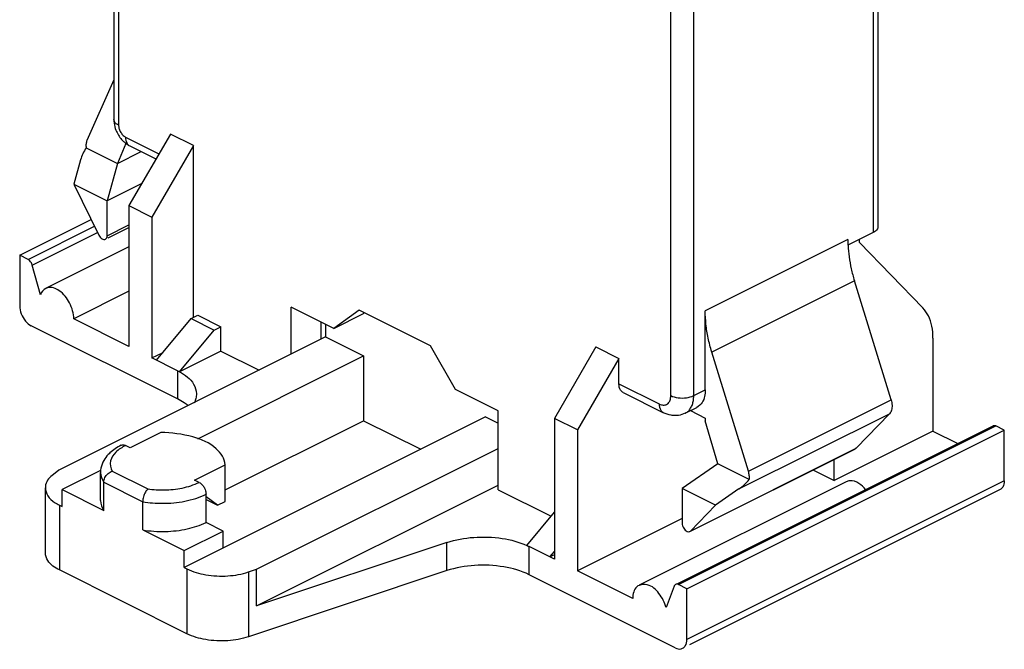
# Model space of a CAD drawing. Units: millimetres. Extents: x -14.5 to 15.7, y -19.2 to 22.9.
# Drawn here: x -14.5 to 15.7, y -19.2 to 0.2 of the extents above; entities that cross this region are included whole.
import ezdxf

# ---------------------------------------------------------------- set-up
doc = ezdxf.new("R2010")
doc.units = ezdxf.units.MM
doc.header["$LTSCALE"] = 16.335
doc.layers.get('0').update_dxf_attribs({"linetype": 'CONTINUOUS'})

msp = doc.modelspace()

# ---------------------------------------------------------------- linework, layer by layer
at = {"color": 0, "linetype": 'CONTINUOUS'}
for p, q in [((-11.65, 12.675), (-11.65, -2.913)), ((11.836, 6.948), (11.836, -6.216)), ((-11.65, -1.696), (-12.477, -3.561)), ((-9.913, -3.366), (-11.185, -5.561)), ((-9.206, -3.72), (-9.913, -3.366)), ((-12.503, -3.788), (-11.542, -4.269)), ((-11.282, -3.649), (-11.542, -4.269)), ((-11.542, -4.269), (-10.809, -3.903)), ((-11.162, -3.726), (-10.355, -4.13)), ((-9.206, -3.72), (-10.478, -5.915)), ((-9.206, -9), (-9.206, -3.72)), ((-12.672, -4.152), (-12.88, -4.907)), ((-11.542, -4.269), (-11.857, -5.418)), ((-12.88, -4.907), (-12.109, -6.472)), ((-12.88, -4.907), (-11.857, -5.418)), ((-10.795, -4.887), (-11.857, -5.418)), ((-11.857, -6.49), (-11.857, -5.418)), ((-11.185, -5.561), (-10.478, -5.915)), ((-11.185, -5.561), (-11.185, -9.891)), ((-14.544, -7.086), (-12.35, -5.989)), ((-10.478, -5.915), (-10.478, -10.245)), ((-11.824, -6.556), (-11.185, -6.236)), ((11.689, -6.393), (10.912, -6.782)), ((11.265, -6.693), (11.265, -6.605)), ((-11.185, -6.826), (-13.748, -8.107)), ((11.265, -6.693), (13.218, -8.706)), ((-14.544, -7.086), (-14.544, -8.645)), ((-14.288, -7.214), (-14.544, -7.086)), ((-13.909, -8.3), (-14.156, -7.391)), ((12.239, -11.535), (11.113, -7.87)), ((-11.185, -8.194), (-12.882, -9.043)), ((-4.892, -9.34), (-6.2, -8.686)), ((-6.2, -10.127), (-6.2, -8.686)), ((-11.185, -9.891), (-12.882, -9.043)), ((-10.337, -10.316), (-9.276, -9.035)), ((-9.276, -9.035), (-9.064, -8.929)), ((-9.276, -9.035), (-8.569, -9.389)), ((-9.064, -8.929), (-8.357, -9.283)), ((-4.114, -8.777), (-4.892, -9.34)), ((-4.892, -9.34), (-3.973, -8.881)), ((-1.922, -9.873), (-4.114, -8.777)), ((-3.946, -8.861), (-3.973, -8.881)), ((6.528, -11.225), (6.528, -8.8)), ((-9.693, -11.504), (-14.191, -9.255)), ((-8.569, -9.389), (-8.357, -9.283)), ((-8.357, -10.033), (-8.357, -9.283)), ((-5.281, -9.667), (-5.281, -9.146)), ((-5.14, -9.217), (-5.14, -9.596)), ((-5.14, -9.596), (-13.342, -13.698)), ((-9.63, -10.669), (-8.569, -9.389)), ((-5.14, -9.596), (-3.973, -10.18)), ((13.528, -9.634), (13.528, -12.49)), ((-1.145, -11.214), (-1.922, -9.873)), ((3.169, -9.907), (1.896, -12.102)), ((3.169, -9.907), (3.876, -10.26)), ((-10.478, -10.245), (-10.137, -10.074)), ((-9.693, -10.638), (-10.478, -10.245)), ((-8.357, -10.033), (-9.631, -10.67)), ((-9.07, -12.728), (-3.973, -10.18)), ((-8.357, -10.033), (-7.185, -10.619)), ((-3.973, -10.18), (-3.973, -12.172)), ((3.876, -10.26), (2.603, -12.456)), ((3.876, -11.04), (3.876, -10.26)), ((7.854, -13.727), (6.729, -10.062)), ((0.164, -11.868), (-1.145, -11.214)), ((4.006, -11.31), (5.243, -11.929)), ((5.914, -11.943), (6.268, -11.766)), ((-0.225, -12.054), (-9.488, -16.685)), ((-0.225, -12.054), (0.164, -12.248)), ((0.164, -14.293), (0.164, -11.868)), ((2.603, -12.456), (1.896, -12.102)), ((1.896, -12.102), (1.896, -16.432)), ((6.072, -11.864), (6.528, -12.091)), ((6.528, -12.091), (6.528, -12.172)), ((11.163, -13.017), (12.192, -11.958)), ((-8.231, -14.301), (-3.973, -12.172)), ((-3.973, -12.172), (-2.217, -13.05)), ((5.685, -17.171), (15.374, -12.326)), ((6.919, -13.5), (6.528, -12.172)), ((15.72, -12.46), (15.464, -12.332)), ((-10.211, -12.537), (-11.15, -13.007)), ((2.603, -12.456), (2.603, -16.786)), ((5.962, -17.339), (15.72, -12.46)), ((13.528, -12.49), (10.487, -14.01)), ((13.528, -12.49), (14.287, -12.87)), ((15.72, -14.019), (15.72, -12.46)), ((-11.15, -13.007), (-11.292, -12.936)), ((-7.261, -16.738), (0.164, -13.026)), ((6.051, -15.578), (11.143, -13.033)), ((11.163, -13.017), (11.138, -13.032)), ((-9.17, -13.997), (-8.231, -13.527)), ((-8.231, -14.653), (-8.231, -13.527)), ((6.919, -13.5), (5.82, -14.257)), ((7.881, -13.981), (6.919, -13.5)), ((10.487, -14.01), (10.487, -13.36)), ((-13.342, -13.698), (-13.509, -13.822)), ((-12.056, -13.702), (-13.236, -14.292)), ((-12.06, -14.628), (-12.06, -13.762)), ((9.837, -13.685), (10.487, -14.01)), ((-11.962, -14.929), (-11.962, -14.063)), ((-9.029, -14.067), (-9.17, -13.997)), ((-7.261, -17.864), (0.164, -14.152)), ((10.859, -14.047), (4.495, -17.229)), ((-13.76, -14.238), (-13.76, -16.23)), ((-13.236, -14.292), (-11.962, -14.929)), ((-13.236, -14.811), (-13.236, -14.292)), ((-8.817, -15.299), (-8.817, -14.433)), ((-8.463, -14.769), (-8.817, -14.513)), ((0.164, -14.293), (1.793, -15.108)), ((6.843, -14.768), (5.82, -14.257)), ((5.82, -14.257), (5.82, -15.329)), ((15.59, -14.289), (6.044, -19.062)), ((7.565, -14.271), (6.843, -14.768)), ((-13.321, -14.769), (-13.236, -14.811)), ((-10.762, -15.529), (-10.762, -14.663)), ((-8.817, -14.592), (-8.463, -14.769)), ((-8.463, -14.769), (-8.231, -14.653)), ((6.072, -15.563), (6.843, -14.768)), ((1.048, -16.008), (1.896, -14.984)), ((-8.286, -15.565), (-8.817, -15.299)), ((5.82, -15.177), (2.603, -16.786)), ((-10.762, -15.529), (-9.488, -16.166)), ((-9.488, -16.166), (-8.286, -15.565)), ((-8.286, -16.084), (-8.286, -15.565)), ((6.047, -15.577), (6.072, -15.563)), ((-1.413, -15.915), (-7.261, -17.864)), ((1.896, -16.432), (1.111, -16.04)), ((-9.488, -16.685), (-9.488, -16.166)), ((1.755, -16.361), (1.896, -16.191)), ((1.896, -16.291), (1.755, -16.361)), ((-9.403, -18.72), (-13.321, -16.761)), ((-9.488, -16.685), (-9.403, -16.728)), ((-7.511, -16.821), (-7.261, -16.738)), ((-1.413, -16.781), (-7.511, -18.813)), ((-7.261, -17.864), (-7.261, -16.738)), ((5.608, -19.154), (1.111, -16.906)), ((4.3, -17.634), (2.603, -16.786)), ((5.962, -17.339), (5.705, -17.211)), ((5.573, -17.256), (5.327, -17.918)), ((5.962, -18.898), (5.962, -17.339))]:
    msp.add_line(p, q, dxfattribs=at)
at = {"color": 9, "linetype": 'CONTINUOUS'}
for p, q in [((-11.504, 12.498), (-11.504, -3.09)), ((11.689, 6.771), (11.689, -6.393)), ((5.467, -11.402), (5.467, 4.013)), ((6.174, -11.402), (6.174, 4.013)), ((-11.292, -3.456), (-10.263, -3.97)), ((-14.288, -7.214), (-12.248, -6.194)), ((-11.857, -6.49), (-11.185, -6.154)), ((-14.156, -7.391), (-12.151, -6.389)), ((10.912, -6.608), (6.528, -8.8)), ((11.113, -7.87), (6.729, -10.062)), ((-9.693, -10.638), (-9.693, -11.504)), ((3.876, -11.04), (5.113, -11.658)), ((6.174, -11.402), (6.528, -11.225)), ((7.854, -13.727), (12.239, -11.535)), ((7.565, -14.271), (12.192, -11.958)), ((5.705, -17.211), (15.464, -12.332)), ((6.072, -15.563), (11.163, -13.017)), ((-11.698, -13.723), (-10.602, -14.271)), ((-11.962, -14.063), (-10.762, -14.663)), ((15.72, -14.019), (5.962, -18.898)), ((-13.321, -14.769), (-13.321, -16.761)), ((-1.413, -16.781), (-1.413, -15.915)), ((1.111, -16.906), (1.111, -16.04)), ((-9.403, -16.728), (-9.403, -18.72)), ((-7.511, -16.821), (-7.511, -18.813))]:
    msp.add_line(p, q, dxfattribs=at)
at = {"color": 0, "linetype": 'CONTINUOUS'}
for points in [[(-11.65, -2.913), (-11.65, -2.952), (-11.647, -2.99), (-11.642, -3.028)], [(-11.642, -3.028), (-11.632, -3.101), (-11.613, -3.174), (-11.586, -3.243)], [(-11.337, -3.607), (-11.31, -3.63), (-11.282, -3.652), (-11.253, -3.672)], [(-11.253, -3.672), (-11.224, -3.692), (-11.193, -3.711), (-11.162, -3.726)], [(10.916, -6.784), (10.922, -6.902), (10.933, -7.02), (10.949, -7.138)], [(-13.743, -8.108), (-13.818, -8.149), (-13.881, -8.222), (-13.909, -8.3)], [(-9.487, -11.621), (-9.553, -11.577), (-9.623, -11.538), (-9.693, -11.504)], [(-9.371, -11.708), (-9.408, -11.676), (-9.447, -11.647), (-9.487, -11.621)], [(-11.426, -12.928), (-11.552, -12.991), (-11.672, -13.068), (-11.775, -13.164)], [(-11.775, -13.164), (-11.806, -13.193), (-11.835, -13.223), (-11.862, -13.255)], [(-12.056, -13.689), (-12.059, -13.713), (-12.06, -13.737), (-12.06, -13.762)], [(-13.47, -14.684), (-13.422, -14.716), (-13.372, -14.744), (-13.321, -14.769)], [(-12.06, -14.627), (-12.058, -14.733), (-12.021, -14.841), (-11.962, -14.929)], [(5.582, -17.239), (5.578, -17.244), (5.576, -17.25), (5.573, -17.256)]]:
    msp.add_open_spline(points, degree=3, dxfattribs=at)
at = {"color": 9, "linetype": 'CONTINUOUS'}
for points, knots in [([(-11.504, -3.09), (-11.555, -3.065), (-11.63, -3.018), (-11.646, -2.936), (-11.646, -2.913)], [0, 0, 0, 0, 0.725708, 1, 1, 1, 1]), ([(-11.501, -3.133), (-11.499, -3.149), (-11.493, -3.183), (-11.476, -3.235), (-11.452, -3.289), (-11.42, -3.341), (-11.382, -3.388), (-11.348, -3.42), (-11.327, -3.435), (-11.322, -3.438)], [0, 0, 0, 0, 0.134759, 0.285264, 0.448357, 0.618318, 0.787825, 0.949431, 1, 1, 1, 1]), ([(-11.292, -3.456), (-11.292, -3.522), (-11.276, -3.632), (-11.194, -3.708), (-11.161, -3.725)], [0, 0, 0, 0, 0.641536, 1, 1, 1, 1]), ([(5.113, -11.658), (5.134, -11.669), (5.175, -11.685), (5.236, -11.695), (5.292, -11.691), (5.343, -11.673), (5.387, -11.64), (5.423, -11.595), (5.448, -11.538), (5.464, -11.473), (5.467, -11.426), (5.467, -11.402)], [0, 0, 0, 0, 0.1278, 0.236838, 0.336501, 0.432372, 0.529969, 0.633501, 0.74553, 0.867536, 1, 1, 1, 1]), ([(5.467, -11.402), (5.536, -11.437), (5.699, -11.478), (5.942, -11.478), (6.104, -11.437), (6.174, -11.402)], [0, 0, 0, 0, 0.321605, 0.678395, 1, 1, 1, 1]), ([(5.113, -11.658), (5.113, -11.725), (5.129, -11.834), (5.211, -11.91), (5.244, -11.928)], [0, 0, 0, 0, 0.641536, 1, 1, 1, 1]), ([(5.914, -11.943), (5.917, -11.942), (5.951, -11.924), (6.014, -11.878), (6.085, -11.787), (6.137, -11.674), (6.157, -11.591), (6.163, -11.547)], [0, 0, 0, 0, 0.019382, 0.239313, 0.472618, 0.725068, 1, 1, 1, 1]), ([(-11.292, -12.936), (-11.398, -12.99), (-11.589, -13.111), (-11.727, -13.305), (-11.749, -13.408)], [0, 0, 0, 0, 0.533032, 1, 1, 1, 1]), ([(-10.602, -14.271), (-10.437, -14.294), (-10.083, -14.315), (-9.549, -14.26), (-9.193, -14.149), (-9.029, -14.067)], [0, 0, 0, 0, 0.312289, 0.65799, 1, 1, 1, 1]), ([(-10.762, -14.663), (-10.561, -14.696), (-10.127, -14.73), (-9.465, -14.67), (-9.021, -14.536), (-8.817, -14.433)], [0, 0, 0, 0, 0.308715, 0.654535, 1, 1, 1, 1])]:
    msp.add_open_spline(points, degree=3, knots=knots, dxfattribs=at)
at = {"color": 0, "linetype": 'CONTINUOUS'}
for points, knots in [([(-11.586, -3.243), (-11.545, -3.348), (-11.468, -3.477), (-11.363, -3.583), (-11.337, -3.607)], [0, 0, 0, 0, 0.760368, 1, 1, 1, 1]), ([(-12.477, -3.561), (-12.492, -3.594), (-12.51, -3.67), (-12.508, -3.748), (-12.503, -3.788)], [0, 0, 0, 0, 0.469834, 1, 1, 1, 1]), ([(-12.503, -3.788), (-12.541, -3.847), (-12.607, -3.964), (-12.655, -4.09), (-12.672, -4.152)], [0, 0, 0, 0, 0.51986, 1, 1, 1, 1]), ([(11.832, -6.216), (11.832, -6.239), (11.816, -6.32), (11.741, -6.367), (11.689, -6.393)], [0, 0, 0, 0, 0.274292, 1, 1, 1, 1]), ([(-12.109, -6.472), (-12.087, -6.518), (-12.038, -6.591), (-11.937, -6.611), (-11.909, -6.598)], [0, 0, 0, 0, 0.604574, 1, 1, 1, 1]), ([(-11.909, -6.598), (-11.906, -6.597), (-11.872, -6.579), (-11.857, -6.528), (-11.857, -6.49)], [0, 0, 0, 0, 0.061731, 1, 1, 1, 1]), ([(10.912, -6.608), (10.912, -6.637), (10.912, -6.695), (10.912, -6.753), (10.912, -6.782)], [0, 0, 0, 0, 0.500128, 1, 1, 1, 1]), ([(-14.156, -7.391), (-14.163, -7.366), (-14.183, -7.317), (-14.228, -7.256), (-14.267, -7.225), (-14.288, -7.214)], [0, 0, 0, 0, 0.351031, 0.694791, 1, 1, 1, 1]), ([(10.949, -7.138), (10.966, -7.26), (11.011, -7.506), (11.076, -7.748), (11.113, -7.87)], [0, 0, 0, 0, 0.492689, 1, 1, 1, 1]), ([(-12.882, -9.043), (-12.882, -8.875), (-12.984, -8.541), (-13.26, -8.177), (-13.591, -8.042), (-13.725, -8.098), (-13.743, -8.108)], [0, 0, 0, 0, 0.353138, 0.698694, 0.957394, 1, 1, 1, 1]), ([(-14.544, -8.645), (-14.544, -8.727), (-14.507, -8.895), (-14.384, -9.109), (-14.259, -9.221), (-14.191, -9.255)], [0, 0, 0, 0, 0.33429, 0.686584, 1, 1, 1, 1]), ([(13.528, -9.634), (13.528, -9.51), (13.508, -9.275), (13.406, -8.955), (13.287, -8.778), (13.218, -8.706)], [0, 0, 0, 0, 0.370657, 0.702462, 1, 1, 1, 1]), ([(6.729, -10.062), (6.685, -9.92), (6.612, -9.638), (6.544, -9.216), (6.528, -8.937), (6.528, -8.8)], [0, 0, 0, 0, 0.34633, 0.680748, 1, 1, 1, 1]), ([(-9.693, -10.638), (-9.683, -10.643), (-9.662, -10.654), (-9.641, -10.665), (-9.631, -10.671)], [0, 0, 0, 0, 0.503367, 1, 1, 1, 1]), ([(-9.631, -10.67), (-9.463, -10.762), (-9.204, -10.939), (-9.116, -11.243), (-9.113, -11.346)], [0, 0, 0, 0, 0.655992, 1, 1, 1, 1]), ([(4.007, -11.309), (3.974, -11.292), (3.892, -11.216), (3.876, -11.106), (3.876, -11.04)], [0, 0, 0, 0, 0.35967, 1, 1, 1, 1]), ([(-9.113, -11.346), (-9.112, -11.394), (-9.121, -11.491), (-9.159, -11.58), (-9.183, -11.622)], [0, 0, 0, 0, 0.494916, 1, 1, 1, 1]), ([(6.528, -11.225), (6.528, -11.358), (6.496, -11.577), (6.332, -11.729), (6.265, -11.764)], [0, 0, 0, 0, 0.64033, 1, 1, 1, 1]), ([(12.239, -11.535), (12.255, -11.589), (12.275, -11.694), (12.263, -11.843), (12.22, -11.928), (12.192, -11.958)], [0, 0, 0, 0, 0.384773, 0.72012, 1, 1, 1, 1]), ([(5.631, -12.016), (5.58, -12.018), (5.445, -12.009), (5.317, -11.966), (5.243, -11.929)], [0, 0, 0, 0, 0.385447, 1, 1, 1, 1]), ([(5.914, -11.943), (5.849, -11.976), (5.754, -12.005), (5.656, -12.015), (5.631, -12.016)], [0, 0, 0, 0, 0.744029, 1, 1, 1, 1]), ([(15.374, -12.327), (15.385, -12.321), (15.416, -12.314), (15.447, -12.324), (15.464, -12.332)], [0, 0, 0, 0, 0.38005, 1, 1, 1, 1]), ([(-8.231, -13.527), (-8.235, -13.34), (-8.534, -12.916), (-9.276, -12.621), (-9.879, -12.539), (-10.211, -12.537)], [0, 0, 0, 0, 0.237782, 0.579418, 1, 1, 1, 1]), ([(-11.425, -12.928), (-11.416, -12.924), (-11.373, -12.907), (-11.324, -12.92), (-11.292, -12.936)], [0, 0, 0, 0, 0.214185, 1, 1, 1, 1]), ([(-11.862, -13.255), (-11.912, -13.314), (-12.002, -13.449), (-12.047, -13.607), (-12.056, -13.689)], [0, 0, 0, 0, 0.484132, 1, 1, 1, 1]), ([(-13.509, -13.822), (-13.615, -13.902), (-13.744, -14.038), (-13.758, -14.205), (-13.756, -14.237)], [0, 0, 0, 0, 0.805365, 1, 1, 1, 1]), ([(-11.962, -14.063), (-11.962, -14.014), (-11.933, -13.912), (-11.837, -13.79), (-11.746, -13.737), (-11.698, -13.723)], [0, 0, 0, 0, 0.323959, 0.670556, 1, 1, 1, 1]), ([(7.881, -13.981), (7.886, -13.94), (7.886, -13.854), (7.868, -13.77), (7.854, -13.727)], [0, 0, 0, 0, 0.473469, 1, 1, 1, 1]), ([(-9.029, -14.067), (-8.988, -14.088), (-8.939, -14.131), (-8.902, -14.182), (-8.893, -14.196)], [0, 0, 0, 0, 0.732468, 1, 1, 1, 1]), ([(-8.893, -14.196), (-8.873, -14.225), (-8.835, -14.3), (-8.817, -14.384), (-8.817, -14.433)], [0, 0, 0, 0, 0.415688, 1, 1, 1, 1]), ([(7.565, -14.271), (7.623, -14.231), (7.734, -14.14), (7.834, -14.036), (7.881, -13.981)], [0, 0, 0, 0, 0.491084, 1, 1, 1, 1]), ([(11.457, -14.284), (11.399, -14.214), (11.259, -14.084), (11.031, -13.99), (10.896, -14.033), (10.862, -14.05)], [0, 0, 0, 0, 0.401006, 0.83647, 1, 1, 1, 1]), ([(15.72, -14.019), (15.72, -14.085), (15.704, -14.195), (15.622, -14.271), (15.589, -14.289)], [0, 0, 0, 0, 0.64033, 1, 1, 1, 1]), ([(-13.756, -14.237), (-13.754, -14.322), (-13.692, -14.508), (-13.553, -14.63), (-13.47, -14.684)], [0, 0, 0, 0, 0.460243, 1, 1, 1, 1]), ([(-10.602, -14.271), (-10.634, -14.298), (-10.69, -14.376), (-10.745, -14.51), (-10.762, -14.612), (-10.762, -14.663)], [0, 0, 0, 0, 0.292045, 0.649973, 1, 1, 1, 1]), ([(-10.762, -15.529), (-10.534, -15.567), (-10.073, -15.597), (-9.413, -15.523), (-8.998, -15.39), (-8.817, -15.299)], [0, 0, 0, 0, 0.349004, 0.693498, 1, 1, 1, 1]), ([(5.82, -15.329), (5.82, -15.381), (5.856, -15.479), (5.939, -15.582), (6.025, -15.587), (6.048, -15.578)], [0, 0, 0, 0, 0.418301, 0.808386, 1, 1, 1, 1]), ([(-1.413, -15.915), (-1.148, -15.826), (-0.577, -15.726), (0.261, -15.756), (0.807, -15.899), (1.046, -16.009)], [0, 0, 0, 0, 0.334399, 0.685175, 1, 1, 1, 1]), ([(1.046, -16.01), (1.057, -16.014), (1.079, -16.024), (1.1, -16.034), (1.111, -16.04)], [0, 0, 0, 0, 0.500177, 1, 1, 1, 1]), ([(-13.321, -16.761), (-13.459, -16.692), (-13.673, -16.559), (-13.754, -16.314), (-13.756, -16.229)], [0, 0, 0, 0, 0.649464, 1, 1, 1, 1]), ([(1.111, -16.906), (0.87, -16.785), (0.312, -16.628), (-0.551, -16.588), (-1.139, -16.69), (-1.413, -16.781)], [0, 0, 0, 0, 0.313316, 0.664373, 1, 1, 1, 1]), ([(-9.403, -16.728), (-9.223, -16.818), (-8.804, -16.936), (-8.157, -16.966), (-7.716, -16.89), (-7.511, -16.821)], [0, 0, 0, 0, 0.313316, 0.664373, 1, 1, 1, 1]), ([(4.495, -17.235), (4.471, -17.245), (4.339, -17.323), (4.3, -17.507), (4.3, -17.634)], [0, 0, 0, 0, 0.170772, 1, 1, 1, 1]), ([(5.327, -17.918), (5.285, -17.76), (5.138, -17.481), (4.834, -17.19), (4.571, -17.202), (4.495, -17.235)], [0, 0, 0, 0, 0.415948, 0.792324, 1, 1, 1, 1]), ([(5.616, -17.206), (5.612, -17.208), (5.598, -17.216), (5.587, -17.229), (5.582, -17.239)], [0, 0, 0, 0, 0.296861, 1, 1, 1, 1]), ([(5.705, -17.211), (5.688, -17.203), (5.658, -17.193), (5.627, -17.2), (5.616, -17.206)], [0, 0, 0, 0, 0.61995, 1, 1, 1, 1]), ([(-7.511, -18.813), (-7.716, -18.882), (-8.157, -18.958), (-8.804, -18.928), (-9.223, -18.81), (-9.403, -18.72)], [0, 0, 0, 0, 0.335627, 0.686684, 1, 1, 1, 1]), ([(5.831, -19.168), (5.864, -19.15), (5.946, -19.074), (5.962, -18.964), (5.962, -18.898)], [0, 0, 0, 0, 0.35967, 1, 1, 1, 1]), ([(5.608, -19.154), (5.662, -19.181), (5.744, -19.203), (5.816, -19.175), (5.831, -19.168)], [0, 0, 0, 0, 0.787867, 1, 1, 1, 1])]:
    msp.add_open_spline(points, degree=3, knots=knots, dxfattribs=at)
at = {"color": 9, "linetype": 'CONTINUOUS'}
for points in [[(-11.504, -3.09), (-11.504, -3.104), (-11.503, -3.119), (-11.501, -3.133)], [(-11.322, -3.438), (-11.312, -3.445), (-11.302, -3.451), (-11.292, -3.456)], [(6.163, -11.547), (6.171, -11.499), (6.174, -11.451), (6.174, -11.402)], [(-11.749, -13.408), (-11.772, -13.513), (-11.751, -13.631), (-11.698, -13.723)], [(-12.058, -13.762), (-12.056, -13.868), (-12.02, -13.976), (-11.962, -14.063)]]:
    msp.add_open_spline(points, degree=3, dxfattribs=at)

doc.saveas('drawing.dxf')
